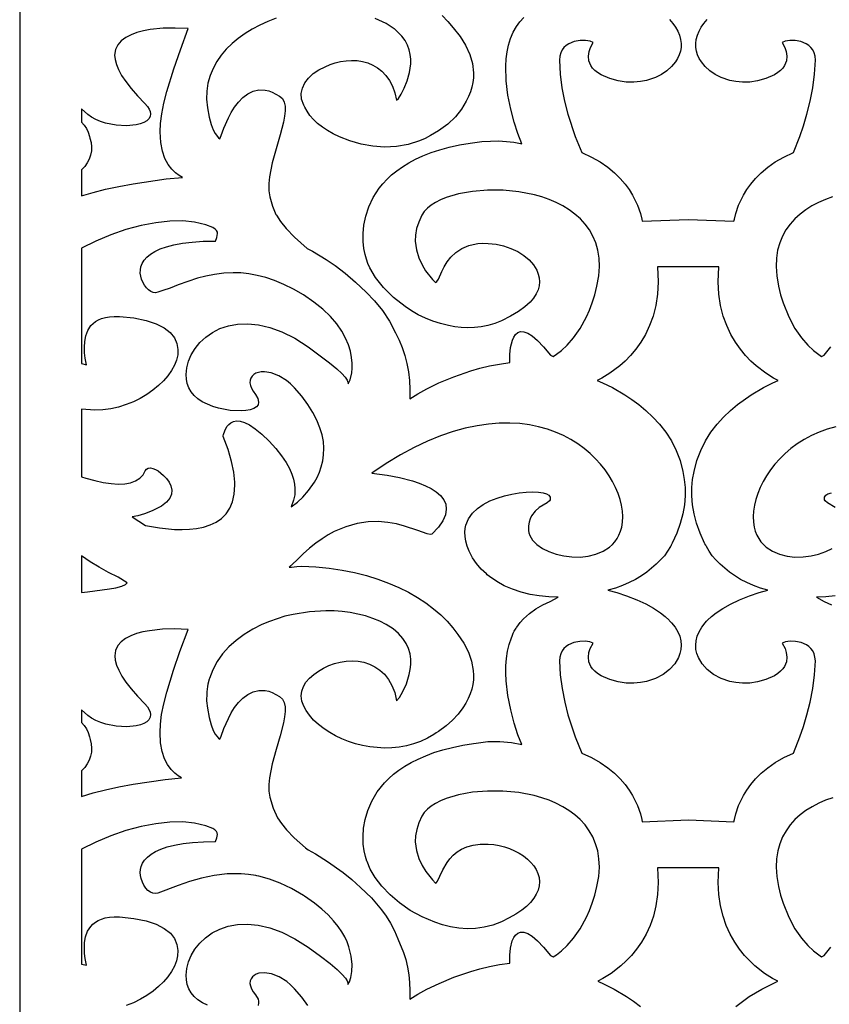
# Model space of a CAD drawing. Extents: x 3 to 206, y 62 to 235.
# Drawn here: x 172 to 186, y 98 to 116 of the extents above; entities that cross this region are included whole.
import ezdxf

# ---------------------------------------------------------------- set-up
doc = ezdxf.new("R2010")
doc.units = 0
doc.layers.add('LAYER_1', color=18, linetype='CONTINUOUS')

msp = doc.modelspace()

# ---------------------------------------------------------------- linework, layer by layer
at = {"layer": 'LAYER_1'}
for points in [[(196.5, 123.205), (171.725, 123.205), (171.725, 73.454), (196.5, 73.454)], [(172.824, 114.067), (172.824, 113.833), (172.87, 113.781), (172.909, 113.722), (172.941, 113.655), (172.965, 113.58), (172.97, 113.55), (172.992, 113.473), (173.001, 113.396), (172.998, 113.321), (172.984, 113.248), (172.959, 113.177), (172.924, 113.11), (172.879, 113.045), (172.824, 112.984), (172.824, 112.523), (173.029, 112.585), (173.249, 112.641), (173.485, 112.693), (173.738, 112.739), (174.326, 112.826), (174.613, 112.852), (174.554, 112.885), (174.49, 112.932), (174.424, 112.996), (174.36, 113.08), (174.303, 113.186), (174.257, 113.316), (174.227, 113.473), (174.217, 113.659), (174.223, 113.811), (174.244, 113.981), (174.28, 114.168), (174.334, 114.375), (174.46, 114.776), (174.576, 115.116), (174.717, 115.495), (174.481, 115.503), (174.271, 115.498), (174.037, 115.474), (173.919, 115.453), (173.806, 115.423), (173.701, 115.385), (173.606, 115.337), (173.526, 115.278), (173.465, 115.206), (173.425, 115.121), (173.409, 115.022), (173.418, 114.944), (173.44, 114.858), (173.479, 114.765), (173.534, 114.662), (173.608, 114.552), (173.7, 114.432), (173.813, 114.302), (173.947, 114.163), (173.992, 114.112), (174.023, 114.065), (174.04, 114.021), (174.045, 113.981), (174.039, 113.933), (174.017, 113.891), (173.979, 113.855), (173.927, 113.825), (173.864, 113.801), (173.79, 113.783), (173.622, 113.767), (173.437, 113.777), (173.25, 113.813), (173.161, 113.841), (173.077, 113.877), (173, 113.919), (172.932, 113.969)], [(172.824, 111.594), (172.824, 109.546), (172.913, 109.527), (172.887, 109.644), (172.876, 109.736), (172.872, 109.839), (172.878, 109.938), (172.897, 110.037), (172.933, 110.133), (172.989, 110.22), (173.026, 110.258), (173.07, 110.293), (173.121, 110.323), (173.179, 110.347), (173.245, 110.367), (173.319, 110.379), (173.402, 110.385), (173.494, 110.383), (173.751, 110.357), (173.967, 110.314), (174.145, 110.255), (174.287, 110.182), (174.395, 110.098), (174.47, 110.004), (174.515, 109.902), (174.531, 109.794), (174.528, 109.703), (174.507, 109.61), (174.471, 109.516), (174.42, 109.422), (174.355, 109.33), (174.277, 109.241), (174.189, 109.155), (174.09, 109.074), (173.982, 108.998), (173.865, 108.93), (173.742, 108.869), (173.613, 108.818), (173.479, 108.776), (173.341, 108.746), (173.201, 108.727), (173.059, 108.723), (172.824, 108.74), (172.824, 107.538), (172.899, 107.511), (173.059, 107.469), (173.208, 107.438), (173.347, 107.418), (173.475, 107.409), (173.59, 107.414), (173.692, 107.432), (173.781, 107.464), (173.855, 107.511), (173.862, 107.518), (173.913, 107.574), (173.952, 107.643), (173.974, 107.674), (174.005, 107.69), (174.043, 107.694), (174.087, 107.687), (174.135, 107.669), (174.184, 107.641), (174.278, 107.563), (174.332, 107.507), (174.377, 107.444), (174.408, 107.375), (174.423, 107.303), (174.417, 107.23), (174.386, 107.156), (174.328, 107.085), (174.239, 107.018), (174.076, 106.933), (173.938, 106.878), (173.821, 106.845), (173.72, 106.829), (173.96, 106.673), (174.208, 106.63), (174.472, 106.604), (174.605, 106.6), (174.737, 106.605), (174.865, 106.62), (174.988, 106.645), (175.103, 106.682), (175.209, 106.733), (175.304, 106.798), (175.386, 106.88), (175.453, 106.978), (175.503, 107.095), (175.533, 107.232), (175.544, 107.39), (175.544, 107.419), (175.542, 107.443), (175.523, 107.617), (175.483, 107.809), (175.421, 108.02), (175.337, 108.251), (175.338, 108.261), (175.337, 108.265), (175.344, 108.291), (175.364, 108.355), (175.403, 108.432), (175.433, 108.468), (175.47, 108.498), (175.516, 108.52), (175.571, 108.53), (175.636, 108.524), (175.713, 108.501), (175.802, 108.458), (175.903, 108.39), (176.019, 108.295), (176.149, 108.17), (176.272, 108.037), (176.372, 107.911), (176.451, 107.794), (176.512, 107.685), (176.556, 107.585), (176.585, 107.493), (176.602, 107.408), (176.609, 107.332), (176.604, 107.215), (176.584, 107.122), (176.543, 107.005), (176.652, 107.089), (176.747, 107.178), (176.852, 107.296), (176.954, 107.443), (177.001, 107.527), (177.042, 107.617), (177.076, 107.714), (177.102, 107.818), (177.118, 107.928), (177.122, 108.044), (177.113, 108.161), (177.09, 108.282), (177.053, 108.409), (177, 108.541), (176.929, 108.678), (176.84, 108.82), (176.73, 108.967), (176.6, 109.118), (176.531, 109.186), (176.462, 109.244), (176.323, 109.332), (176.189, 109.384), (176.067, 109.402), (176.011, 109.4), (175.961, 109.391), (175.917, 109.375), (175.88, 109.352), (175.849, 109.323), (175.827, 109.289), (175.814, 109.25), (175.811, 109.205), (175.82, 109.159), (175.839, 109.109), (175.868, 109.055), (175.908, 108.999), (175.953, 108.925), (175.964, 108.862), (175.955, 108.816), (175.925, 108.778), (175.878, 108.748), (175.814, 108.726), (175.738, 108.712), (175.652, 108.706), (175.458, 108.717), (175.252, 108.757), (175.151, 108.787), (175.055, 108.825), (174.965, 108.87), (174.885, 108.921), (174.818, 108.978), (174.765, 109.043), (174.725, 109.114), (174.698, 109.191), (174.683, 109.272), (174.679, 109.356), (174.69, 109.472), (174.72, 109.589), (174.769, 109.705), (174.837, 109.816), (174.922, 109.921), (175.025, 110.017), (175.144, 110.1), (175.278, 110.168), (175.428, 110.218), (175.592, 110.248), (175.77, 110.255), (175.96, 110.236), (176.164, 110.188), (176.379, 110.11), (176.604, 109.997), (176.841, 109.847), (177.224, 109.561), (177.35, 109.455), (177.44, 109.369), (177.499, 109.303), (177.534, 109.252), (177.549, 109.216), (177.551, 109.192), (177.551, 109.186), (177.588, 109.257), (177.618, 109.384), (177.625, 109.465), (177.625, 109.557), (177.615, 109.657), (177.593, 109.766), (177.558, 109.881), (177.507, 110.001), (177.438, 110.125), (177.35, 110.253), (177.24, 110.382), (177.106, 110.511), (176.946, 110.639), (176.759, 110.766), (176.583, 110.868), (176.412, 110.952), (176.248, 111.021), (176.09, 111.074), (175.937, 111.113), (175.791, 111.14), (175.65, 111.155), (175.514, 111.16), (175.346, 111.151), (175.184, 111.13), (175.028, 111.1), (174.877, 111.061), (174.538, 110.942), (174.393, 110.888), (174.263, 110.845), (174.175, 110.812), (174.135, 110.805), (174.093, 110.811), (174.051, 110.829), (174.01, 110.857), (173.972, 110.894), (173.938, 110.939), (173.909, 110.99), (173.889, 111.047), (173.873, 111.099), (173.865, 111.153), (173.866, 111.21), (173.876, 111.267), (173.899, 111.324), (173.933, 111.38), (173.981, 111.435), (174.043, 111.488), (174.121, 111.537), (174.216, 111.582), (174.329, 111.622), (174.461, 111.657), (174.612, 111.685), (174.785, 111.705), (174.981, 111.717), (175.2, 111.72), (175.222, 111.787), (175.237, 111.853), (175.232, 111.88), (175.218, 111.907), (175.193, 111.934), (175.154, 111.96), (175.03, 112.01), (174.828, 112.057), (174.622, 112.078), (174.391, 112.075), (174.141, 112.047), (173.878, 111.996), (173.609, 111.924), (173.339, 111.832), (173.076, 111.721)], [(183.491, 107.631), (183.518, 107.492), (183.533, 107.347), (183.534, 107.197), (183.521, 107.041), (183.492, 106.879), (183.447, 106.711), (183.384, 106.538), (183.302, 106.36), (183.296, 106.346), (183.283, 106.322), (183.277, 106.309), (183.271, 106.298), (183.222, 106.216), (183.164, 106.137), (183.097, 106.061), (183.021, 105.987), (182.853, 105.847), (182.756, 105.78), (182.652, 105.717), (182.54, 105.659), (182.42, 105.607), (182.294, 105.563), (182.16, 105.526), (182.32, 105.483), (182.494, 105.425), (182.674, 105.354), (182.833, 105.28), (182.973, 105.203), (183.093, 105.123), (183.177, 105.058), (183.25, 104.991), (183.258, 104.982), (183.291, 104.947), (183.354, 104.867), (183.402, 104.786), (183.436, 104.707), (183.456, 104.628), (183.463, 104.55), (183.458, 104.474), (183.441, 104.401), (183.412, 104.331), (183.347, 104.217), (183.256, 104.115), (183.141, 104.028), (183.005, 103.957), (182.936, 103.932), (182.847, 103.906), (182.741, 103.886), (182.62, 103.874), (182.487, 103.876), (182.344, 103.896), (182.195, 103.938), (182.042, 104.007), (181.98, 104.046), (181.929, 104.086), (181.889, 104.127), (181.859, 104.17), (181.825, 104.255), (181.818, 104.338), (181.826, 104.418), (181.848, 104.488), (181.898, 104.582), (181.841, 104.605), (181.758, 104.618), (181.662, 104.616), (181.56, 104.596), (181.463, 104.555), (181.42, 104.525), (181.382, 104.489), (181.35, 104.446), (181.325, 104.395), (181.309, 104.336), (181.302, 104.269), (181.315, 104.021), (181.348, 103.777), (181.395, 103.539), (181.453, 103.314), (181.583, 102.921), (181.699, 102.634), (181.872, 102.555), (182.026, 102.467), (182.161, 102.374), (182.279, 102.277), (182.38, 102.176), (182.467, 102.076), (182.539, 101.976), (182.6, 101.879), (182.687, 101.7), (182.739, 101.553), (182.764, 101.453), (182.773, 101.413), (183.593, 101.449), (184.398, 101.413), (184.407, 101.453), (184.432, 101.553), (184.482, 101.7), (184.568, 101.879), (184.627, 101.976), (184.699, 102.076), (184.784, 102.176), (184.884, 102.277), (184.999, 102.374), (185.132, 102.467), (185.283, 102.555), (185.453, 102.634), (185.567, 102.921), (185.631, 103.107), (185.694, 103.314), (185.752, 103.539), (185.798, 103.777), (185.83, 104.021), (185.843, 104.269), (185.836, 104.336), (185.821, 104.395), (185.796, 104.446), (185.765, 104.489), (185.727, 104.525), (185.684, 104.555), (185.589, 104.596), (185.49, 104.616), (185.395, 104.618), (185.314, 104.605), (185.257, 104.582), (185.307, 104.488), (185.328, 104.418), (185.336, 104.338), (185.329, 104.255), (185.296, 104.17), (185.266, 104.127), (185.227, 104.086), (185.178, 104.046), (185.116, 104.007), (184.966, 103.938), (184.819, 103.896), (184.679, 103.876), (184.549, 103.874), (184.43, 103.886), (184.325, 103.906), (184.17, 103.957), (184.036, 104.027), (183.924, 104.115), (183.834, 104.217), (183.77, 104.33), (183.742, 104.401), (183.725, 104.474), (183.72, 104.55), (183.727, 104.628), (183.747, 104.707), (183.78, 104.787), (183.828, 104.867), (183.89, 104.948), (183.914, 104.974), (183.93, 104.992), (184.001, 105.058), (184.082, 105.122), (184.201, 105.202), (184.338, 105.279), (184.495, 105.354), (184.672, 105.425), (184.844, 105.483), (185, 105.526), (184.869, 105.563), (184.744, 105.607), (184.627, 105.659), (184.517, 105.717), (184.319, 105.847), (184.154, 105.988), (184.08, 106.061), (184.014, 106.137), (183.957, 106.216), (183.909, 106.298), (183.903, 106.309), (183.897, 106.321), (183.884, 106.346), (183.878, 106.36), (183.798, 106.538), (183.736, 106.712), (183.692, 106.879), (183.663, 107.041), (183.651, 107.197), (183.652, 107.347), (183.666, 107.492), (183.693, 107.631), (183.741, 107.825), (183.809, 108.006), (183.893, 108.174), (183.991, 108.328), (184.1, 108.47), (184.216, 108.598), (184.338, 108.715), (184.461, 108.819), (184.704, 108.992), (184.921, 109.12), (185.089, 109.203), (185.186, 109.245), (185.103, 109.288), (184.964, 109.374), (184.792, 109.506), (184.699, 109.591), (184.605, 109.689), (184.513, 109.801), (184.425, 109.926), (184.343, 110.066), (184.27, 110.221), (184.209, 110.391), (184.162, 110.577), (184.132, 110.779), (184.121, 110.999), (184.133, 111.262), (183.593, 111.262), (183.043, 111.262), (183.055, 110.999), (183.044, 110.779), (183.013, 110.577), (182.965, 110.391), (182.903, 110.221), (182.829, 110.066), (182.746, 109.926), (182.656, 109.801), (182.562, 109.689), (182.466, 109.591), (182.372, 109.506), (182.196, 109.374), (182.056, 109.288), (181.971, 109.245), (182.069, 109.203), (182.241, 109.12), (182.462, 108.992), (182.584, 108.912), (182.709, 108.819), (182.835, 108.715), (182.959, 108.598), (183.077, 108.469), (183.188, 108.328), (183.288, 108.174), (183.373, 108.006), (183.442, 107.825)], [(177.971, 107.604), (178.245, 107.567), (178.462, 107.525), (178.697, 107.463), (178.813, 107.424), (178.924, 107.379), (179.026, 107.328), (179.117, 107.269), (179.192, 107.204), (179.249, 107.131), (179.284, 107.05), (179.294, 106.961), (179.281, 106.864), (179.236, 106.758), (179.156, 106.643), (179.038, 106.518), (179.007, 106.511), (178.954, 106.523), (178.79, 106.584), (178.554, 106.664), (178.412, 106.7), (178.256, 106.727), (178.087, 106.741), (177.906, 106.736), (177.715, 106.708), (177.514, 106.652), (177.305, 106.564), (177.198, 106.506), (177.089, 106.438), (176.979, 106.361), (176.868, 106.272), (176.755, 106.171), (176.642, 106.058), (176.509, 105.934), (176.546, 105.932), (176.643, 105.944), (176.734, 105.95), (176.98, 105.938), (177.218, 105.915), (177.447, 105.881), (177.667, 105.837), (177.878, 105.784), (178.08, 105.722), (178.271, 105.651), (178.452, 105.573), (178.623, 105.488), (178.783, 105.396), (178.932, 105.298), (179.069, 105.195), (179.195, 105.087), (179.309, 104.975), (179.411, 104.859), (179.5, 104.74), (179.605, 104.585), (179.687, 104.426), (179.744, 104.263), (179.774, 104.098), (179.778, 104.015), (179.775, 103.932), (179.764, 103.849), (179.745, 103.765), (179.718, 103.682), (179.683, 103.6), (179.639, 103.518), (179.586, 103.436), (179.505, 103.324), (179.406, 103.216), (179.29, 103.114), (179.157, 103.018), (179.117, 102.994), (179.076, 102.965), (178.96, 102.897), (178.839, 102.841), (178.715, 102.796), (178.587, 102.762), (178.458, 102.739), (178.327, 102.727), (178.196, 102.723), (178.065, 102.73), (177.935, 102.745), (177.807, 102.768), (177.682, 102.8), (177.56, 102.839), (177.443, 102.886), (177.331, 102.939), (177.226, 102.999), (177.127, 103.064), (177.027, 103.14), (176.939, 103.22), (176.866, 103.304), (176.809, 103.391), (176.766, 103.466), (176.731, 103.557), (176.72, 103.647), (176.729, 103.733), (176.758, 103.815), (176.805, 103.893), (176.867, 103.965), (176.942, 104.031), (177.029, 104.09), (177.115, 104.142), (177.209, 104.187), (177.308, 104.222), (177.411, 104.249), (177.516, 104.265), (177.623, 104.27), (177.729, 104.264), (177.833, 104.245), (177.933, 104.213), (178.029, 104.167), (178.118, 104.107), (178.199, 104.032), (178.27, 103.94), (178.331, 103.832), (178.379, 103.706), (178.413, 103.562), (178.465, 103.618), (178.524, 103.724), (178.587, 103.862), (178.638, 104.026), (178.656, 104.114), (178.665, 104.206), (178.664, 104.299), (178.651, 104.393), (178.625, 104.487), (178.584, 104.579), (178.526, 104.67), (178.448, 104.756), (178.35, 104.839), (178.23, 104.915), (178.113, 104.974), (177.99, 105.025), (177.861, 105.067), (177.727, 105.102), (177.589, 105.128), (177.448, 105.146), (177.305, 105.157), (177.159, 105.159), (176.866, 105.142), (176.575, 105.095), (176.432, 105.061), (176.292, 105.019), (176.155, 104.971), (176.023, 104.915), (175.86, 104.831), (175.708, 104.737), (175.566, 104.632), (175.438, 104.517), (175.325, 104.392), (175.228, 104.257), (175.149, 104.113), (175.091, 103.959), (175.086, 103.945), (175.065, 103.854), (175.058, 103.818), (175.046, 103.723), (175.043, 103.693), (175.042, 103.563), (175.055, 103.428), (175.086, 103.262), (175.121, 103.133), (175.158, 103.037), (175.194, 102.97), (175.254, 102.898), (175.279, 102.88), (175.298, 102.935), (175.347, 103.069), (175.427, 103.249), (175.479, 103.346), (175.539, 103.441), (175.608, 103.531), (175.686, 103.61), (175.772, 103.676), (175.866, 103.722), (175.97, 103.746), (176.083, 103.743), (176.143, 103.73), (176.205, 103.709), (176.337, 103.638), (176.387, 103.591), (176.419, 103.53), (176.434, 103.456), (176.436, 103.37), (176.426, 103.275), (176.406, 103.17), (176.346, 102.941), (176.273, 102.695), (176.204, 102.442), (176.155, 102.194), (176.144, 102.076), (176.145, 101.963), (176.145, 101.96), (176.161, 101.848), (176.22, 101.654), (176.297, 101.485), (176.368, 101.382), (176.46, 101.268), (176.595, 101.129), (176.794, 100.953), (176.846, 100.915), (176.971, 100.846), (177.188, 100.711), (177.465, 100.511), (177.616, 100.387), (177.77, 100.247), (177.965, 100.062), (178.057, 99.96), (178.145, 99.852), (178.227, 99.737), (178.303, 99.613), (178.374, 99.481), (178.437, 99.339), (178.535, 99.096), (178.574, 98.968), (178.605, 98.836), (178.629, 98.7), (178.644, 98.559), (178.65, 98.415), (178.647, 98.266), (178.788, 98.352), (178.951, 98.441), (179.166, 98.546), (179.427, 98.656), (179.728, 98.759), (179.891, 98.806), (180.061, 98.847), (180.238, 98.881), (180.421, 98.906), (180.42, 98.948), (180.423, 99.045), (180.436, 99.171), (180.466, 99.3), (180.491, 99.357), (180.522, 99.404), (180.562, 99.438), (180.61, 99.457), (180.669, 99.455), (180.739, 99.431), (180.82, 99.381), (180.914, 99.301), (181.021, 99.188), (181.143, 99.038), (181.192, 99.015), (181.251, 99.054), (181.336, 99.121), (181.439, 99.218), (181.553, 99.348), (181.67, 99.514), (181.783, 99.72), (181.836, 99.839), (181.885, 99.969), (181.929, 100.11), (181.968, 100.264), (182, 100.442), (182.012, 100.608), (182.004, 100.757), (181.982, 100.896), (181.945, 101.025), (181.894, 101.145), (181.831, 101.256), (181.756, 101.358), (181.67, 101.452), (181.575, 101.537), (181.471, 101.613), (181.36, 101.682), (181.241, 101.742), (181.117, 101.795), (180.987, 101.84), (180.854, 101.878), (180.58, 101.932), (180.3, 101.959), (180.024, 101.96), (179.759, 101.937), (179.512, 101.892), (179.292, 101.825), (179.193, 101.785), (179.104, 101.739), (179.026, 101.69), (178.959, 101.635), (178.903, 101.577), (178.862, 101.515), (178.806, 101.395), (178.769, 101.279), (178.749, 101.167), (178.744, 101.059), (178.765, 100.904), (178.807, 100.763), (178.865, 100.639), (178.929, 100.533), (179.047, 100.383), (179.102, 100.326), (179.122, 100.337), (179.141, 100.362), (179.182, 100.447), (179.234, 100.563), (179.309, 100.693), (179.358, 100.758), (179.416, 100.82), (179.485, 100.878), (179.567, 100.929), (179.661, 100.97), (179.77, 101), (179.895, 101.017), (180.037, 101.019), (180.136, 101.01), (180.233, 100.993), (180.327, 100.969), (180.419, 100.938), (180.506, 100.9), (180.588, 100.856), (180.664, 100.807), (180.733, 100.753), (180.794, 100.694), (180.846, 100.632), (180.888, 100.565), (180.92, 100.496), (180.94, 100.424), (180.948, 100.35), (180.942, 100.275), (180.922, 100.198), (180.892, 100.127), (180.848, 100.056), (180.791, 99.984), (180.719, 99.913), (180.633, 99.843), (180.53, 99.774), (180.41, 99.706), (180.274, 99.64), (180.119, 99.581), (179.966, 99.541), (179.814, 99.519), (179.663, 99.514), (179.515, 99.523), (179.37, 99.547), (179.228, 99.583), (179.089, 99.63), (178.864, 99.724), (178.655, 99.84), (178.465, 99.974), (178.296, 100.12), (178.152, 100.272), (178.034, 100.424), (177.945, 100.572), (177.889, 100.708), (177.885, 100.716), (177.859, 100.795), (177.837, 100.896), (177.822, 101.016), (177.818, 101.151), (177.827, 101.298), (177.854, 101.454), (177.902, 101.616), (177.972, 101.781), (178.07, 101.944), (178.198, 102.104), (178.274, 102.182), (178.36, 102.257), (178.454, 102.33), (178.557, 102.399), (178.671, 102.466), (178.795, 102.528), (178.93, 102.587), (179.076, 102.641), (179.234, 102.69), (179.404, 102.733), (179.586, 102.771), (179.78, 102.802), (179.822, 102.81), (180.031, 102.836), (180.247, 102.84), (180.453, 102.824), (180.633, 102.787), (180.566, 102.957), (180.499, 103.164), (180.437, 103.4), (180.387, 103.654), (180.357, 103.918), (180.351, 104.051), (180.353, 104.183), (180.363, 104.313), (180.381, 104.44), (180.41, 104.562), (180.449, 104.679), (180.461, 104.71), (180.483, 104.759), (180.5, 104.799), (180.534, 104.852), (180.539, 104.862), (180.545, 104.87), (180.606, 104.951), (180.664, 105.016), (180.667, 105.019), (180.771, 105.113), (180.885, 105.196), (181.009, 105.267), (181.14, 105.326), (181.282, 105.403), (181.112, 105.408), (180.944, 105.424), (180.78, 105.451), (180.621, 105.489), (180.469, 105.54), (180.324, 105.603), (180.189, 105.678), (180.063, 105.767), (180.022, 105.8), (180.005, 105.815), (179.913, 105.9), (179.831, 105.996), (179.76, 106.101), (179.699, 106.217), (179.663, 106.309), (179.64, 106.395), (179.627, 106.477), (179.626, 106.554), (179.631, 106.618), (179.644, 106.679), (179.689, 106.791), (179.758, 106.889), (179.847, 106.975), (179.951, 107.048), (180.069, 107.11), (180.195, 107.161), (180.326, 107.202), (180.459, 107.232), (180.589, 107.253), (180.713, 107.266), (180.828, 107.269), (180.928, 107.265), (181.012, 107.253), (181.075, 107.235), (181.113, 107.21), (181.135, 107.177), (181.138, 107.149), (181.136, 107.129), (181.125, 107.11), (181.082, 107.075), (180.944, 106.99), (180.871, 106.928), (180.808, 106.845), (180.783, 106.793), (180.765, 106.733), (180.754, 106.665), (180.753, 106.587), (180.76, 106.54), (180.775, 106.495), (180.825, 106.41), (180.902, 106.333), (180.999, 106.265), (181.114, 106.209), (181.243, 106.164), (181.381, 106.132), (181.524, 106.115), (181.67, 106.113), (181.813, 106.129), (181.95, 106.162), (182.077, 106.215), (182.19, 106.288), (182.241, 106.333), (182.286, 106.384), (182.325, 106.44), (182.359, 106.502), (182.387, 106.57), (182.407, 106.645), (182.421, 106.735), (182.426, 106.831), (182.419, 106.929), (182.403, 107.031), (182.377, 107.135), (182.343, 107.24), (182.299, 107.346), (182.246, 107.451), (182.184, 107.556), (182.113, 107.659), (182.033, 107.76), (181.945, 107.857), (181.848, 107.951), (181.742, 108.039), (181.628, 108.122), (181.505, 108.199), (181.374, 108.268), (181.235, 108.33), (181.088, 108.382), (180.933, 108.426), (180.77, 108.459), (180.599, 108.481), (180.421, 108.491), (180.235, 108.489), (180.041, 108.474), (179.84, 108.444), (179.631, 108.399), (179.415, 108.339), (179.192, 108.262), (178.962, 108.168), (178.724, 108.056), (178.48, 107.925), (178.229, 107.775)], [(172.824, 106.136), (172.824, 105.481), (172.929, 105.494), (173.319, 105.547), (173.432, 105.569), (173.535, 105.597), (173.6, 105.625), (173.631, 105.657), (173.473, 105.756), (173.302, 105.84), (173.136, 105.931), (172.977, 106.03)], [(172.824, 103.4), (172.824, 103.175), (172.87, 103.123), (172.909, 103.064), (172.941, 102.996), (172.965, 102.921), (172.974, 102.873), (172.993, 102.797), (173.001, 102.722), (172.997, 102.648), (172.983, 102.577), (172.957, 102.508), (172.922, 102.442), (172.878, 102.378), (172.824, 102.318), (172.824, 101.865), (173.029, 101.926), (173.249, 101.983), (173.485, 102.035), (173.738, 102.08), (174.307, 102.166), (174.596, 102.193), (174.538, 102.228), (174.475, 102.278), (174.411, 102.344), (174.35, 102.428), (174.296, 102.534), (174.254, 102.662), (174.226, 102.815), (174.217, 102.996), (174.223, 103.149), (174.243, 103.319), (174.28, 103.508), (174.334, 103.717), (174.455, 104.105), (174.569, 104.438), (174.714, 104.828), (174.466, 104.837), (174.257, 104.83), (174.026, 104.806), (173.911, 104.784), (173.8, 104.755), (173.697, 104.716), (173.604, 104.669), (173.526, 104.61), (173.465, 104.54), (173.426, 104.457), (173.41, 104.359), (173.419, 104.282), (173.442, 104.196), (173.481, 104.103), (173.536, 104.001), (173.61, 103.891), (173.702, 103.772), (173.814, 103.643), (173.947, 103.505), (173.994, 103.452), (174.025, 103.403), (174.041, 103.358), (174.044, 103.316), (174.04, 103.268), (174.018, 103.226), (173.98, 103.19), (173.929, 103.159), (173.866, 103.135), (173.793, 103.117), (173.624, 103.1), (173.439, 103.109), (173.251, 103.146), (173.162, 103.174), (173.078, 103.21), (173, 103.252), (172.932, 103.302)]]:
    msp.add_lwpolyline(points, close=True, dxfattribs=at)
for points in [[(179.219, 115.723), (179.324, 115.617), (179.419, 115.507), (179.539, 115.354), (179.637, 115.197), (179.71, 115.035), (179.757, 114.871), (179.777, 114.705), (179.775, 114.621), (179.766, 114.537), (179.749, 114.454), (179.724, 114.37), (179.691, 114.287), (179.649, 114.204), (179.565, 114.061), (179.455, 113.925), (179.32, 113.796), (179.157, 113.676), (179.014, 113.594), (178.919, 113.543), (178.821, 113.501), (178.619, 113.437), (178.41, 113.401), (178.2, 113.391), (177.989, 113.405), (177.784, 113.441), (177.585, 113.498), (177.398, 113.573), (177.289, 113.625), (177.188, 113.683), (177.096, 113.745), (177.012, 113.81), (176.938, 113.879), (176.875, 113.951), (176.823, 114.025), (176.783, 114.101), (176.766, 114.133), (176.728, 114.238), (176.72, 114.34), (176.74, 114.438), (176.784, 114.53), (176.85, 114.616), (176.934, 114.693), (177.034, 114.76), (177.146, 114.816), (177.234, 114.855), (177.325, 114.886), (177.42, 114.909), (177.517, 114.923), (177.614, 114.928), (177.711, 114.924), (177.807, 114.909), (177.9, 114.883), (177.99, 114.846), (178.074, 114.797), (178.153, 114.735), (178.224, 114.661), (178.287, 114.572), (178.34, 114.47), (178.382, 114.353), (178.413, 114.22), (178.445, 114.253), (178.491, 114.33), (178.546, 114.436), (178.6, 114.565), (178.642, 114.712), (178.664, 114.87), (178.664, 114.952), (178.655, 115.035), (178.636, 115.118), (178.606, 115.2), (178.563, 115.281), (178.507, 115.359), (178.393, 115.472), (178.383, 115.48), (178.37, 115.491), (178.23, 115.582), (178.035, 115.674)], [(176.274, 115.676), (176.128, 115.62), (175.987, 115.556), (175.852, 115.485), (175.724, 115.406), (175.604, 115.32), (175.492, 115.227), (175.391, 115.127), (175.3, 115.02), (175.221, 114.906), (175.155, 114.785), (175.103, 114.658), (175.066, 114.524), (175.045, 114.384), (175.041, 114.238), (175.055, 114.086), (175.086, 113.92), (175.121, 113.791), (175.158, 113.696), (175.194, 113.628), (175.254, 113.556), (175.279, 113.538), (175.298, 113.593), (175.347, 113.727), (175.427, 113.908), (175.479, 114.004), (175.539, 114.099), (175.608, 114.189), (175.686, 114.269), (175.772, 114.334), (175.866, 114.381), (175.97, 114.405), (176.083, 114.401), (176.143, 114.388), (176.205, 114.367), (176.337, 114.296), (176.387, 114.25), (176.418, 114.189), (176.434, 114.116), (176.436, 114.031), (176.426, 113.936), (176.407, 113.832), (176.348, 113.605), (176.275, 113.36), (176.206, 113.109), (176.157, 112.862), (176.145, 112.744), (176.145, 112.631), (176.145, 112.616), (176.161, 112.506), (176.209, 112.341), (176.27, 112.195), (176.279, 112.18), (176.355, 112.067), (176.453, 111.943), (176.6, 111.791), (176.826, 111.592), (176.919, 111.543), (177.163, 111.395), (177.323, 111.285), (177.499, 111.151), (177.685, 110.994), (177.873, 110.813), (178.022, 110.659), (178.16, 110.49), (178.285, 110.302), (178.395, 110.093), (178.457, 109.965), (178.511, 109.831), (178.557, 109.693), (178.595, 109.549), (178.624, 109.4), (178.643, 109.247), (178.65, 109.088), (178.647, 108.924), (178.787, 109.01), (178.949, 109.098), (179.164, 109.203), (179.426, 109.313), (179.727, 109.417), (179.89, 109.464), (180.061, 109.505), (180.238, 109.539), (180.421, 109.564), (180.42, 109.608), (180.423, 109.706), (180.436, 109.832), (180.467, 109.96), (180.491, 110.017), (180.523, 110.063), (180.563, 110.097), (180.612, 110.115), (180.67, 110.113), (180.74, 110.089), (180.821, 110.038), (180.914, 109.958), (181.022, 109.845), (181.143, 109.696), (181.192, 109.673), (181.251, 109.713), (181.336, 109.779), (181.439, 109.876), (181.553, 110.006), (181.67, 110.172), (181.783, 110.378), (181.836, 110.497), (181.885, 110.627), (181.929, 110.769), (181.968, 110.922), (182, 111.102), (182.012, 111.27), (182.005, 111.419), (181.983, 111.558), (181.946, 111.688), (181.896, 111.809), (181.833, 111.92), (181.759, 112.023), (181.673, 112.116), (181.578, 112.202), (181.474, 112.278), (181.363, 112.347), (181.244, 112.408), (181.12, 112.461), (180.991, 112.506), (180.857, 112.544), (180.582, 112.598), (180.303, 112.626), (180.026, 112.627), (179.761, 112.604), (179.514, 112.559), (179.292, 112.493), (179.194, 112.452), (179.105, 112.407), (179.026, 112.357), (178.959, 112.303), (178.903, 112.244), (178.862, 112.182), (178.805, 112.06), (178.768, 111.942), (178.749, 111.829), (178.744, 111.719), (178.765, 111.564), (178.807, 111.423), (178.864, 111.298), (178.928, 111.192), (179.047, 111.041), (179.102, 110.984), (179.128, 111.002), (179.154, 111.044), (179.216, 111.179), (179.257, 111.263), (179.31, 111.351), (179.378, 111.437), (179.463, 111.517), (179.568, 111.588), (179.697, 111.643), (179.771, 111.662), (179.852, 111.676), (179.941, 111.682), (180.037, 111.681), (180.177, 111.667), (180.312, 111.636), (180.441, 111.592), (180.561, 111.534), (180.67, 111.465), (180.764, 111.386), (180.841, 111.298), (180.899, 111.203), (180.926, 111.137), (180.942, 111.069), (180.948, 110.999), (180.941, 110.928), (180.922, 110.856), (180.889, 110.784), (180.842, 110.711), (180.78, 110.639), (180.688, 110.554), (180.574, 110.47), (180.436, 110.387), (180.274, 110.307), (180.153, 110.26), (180.032, 110.224), (179.913, 110.199), (179.794, 110.185), (179.676, 110.181), (179.56, 110.187), (179.445, 110.201), (179.332, 110.223), (179.191, 110.256), (179.055, 110.3), (178.924, 110.353), (178.798, 110.415), (178.678, 110.484), (178.564, 110.559), (178.357, 110.722), (178.181, 110.897), (178.04, 111.074), (177.938, 111.244), (177.903, 111.324), (177.879, 111.399), (177.853, 111.485), (177.832, 111.591), (177.82, 111.716), (177.818, 111.855), (177.832, 112.006), (177.865, 112.165), (177.918, 112.33), (177.997, 112.496), (178.104, 112.66), (178.169, 112.74), (178.243, 112.819), (178.325, 112.896), (178.416, 112.97), (178.517, 113.042), (178.628, 113.11), (178.749, 113.175), (178.881, 113.235), (179.025, 113.291), (179.18, 113.342), (179.347, 113.388), (179.526, 113.427), (179.719, 113.461), (179.924, 113.488), (180.078, 113.496), (180.221, 113.498), (180.361, 113.491), (180.492, 113.476), (180.611, 113.451), (180.633, 113.449), (180.565, 113.628), (180.499, 113.831), (180.438, 114.061), (180.388, 114.309), (180.357, 114.568), (180.35, 114.827), (180.358, 114.955), (180.374, 115.08), (180.4, 115.201), (180.435, 115.317), (180.481, 115.427), (180.539, 115.529), (180.601, 115.614), (180.67, 115.692)], [(183.256, 115.652), (183.315, 115.585), (183.363, 115.516), (183.401, 115.447), (183.433, 115.374), (183.453, 115.301), (183.463, 115.229), (183.461, 115.159), (183.45, 115.091), (183.428, 115.025), (183.398, 114.961), (183.359, 114.901), (183.292, 114.818), (183.21, 114.743), (183.114, 114.678), (183.005, 114.625), (182.936, 114.599), (182.847, 114.573), (182.741, 114.553), (182.62, 114.541), (182.487, 114.543), (182.344, 114.563), (182.195, 114.605), (182.042, 114.674), (181.98, 114.712), (181.93, 114.752), (181.89, 114.793), (181.86, 114.835), (181.825, 114.92), (181.818, 115.002), (181.828, 115.086), (181.852, 115.157), (181.903, 115.247), (181.847, 115.271), (181.766, 115.284), (181.668, 115.284), (181.565, 115.265), (181.466, 115.224), (181.422, 115.194), (181.383, 115.158), (181.35, 115.114), (181.325, 115.062), (181.309, 115.002), (181.302, 114.934), (181.314, 114.686), (181.347, 114.44), (181.394, 114.202), (181.452, 113.976), (181.582, 113.58), (181.699, 113.292), (181.872, 113.213), (182.026, 113.126), (182.161, 113.032), (182.279, 112.935), (182.38, 112.835), (182.467, 112.734), (182.539, 112.634), (182.6, 112.537), (182.687, 112.358), (182.739, 112.211), (182.764, 112.111), (182.773, 112.072), (183.593, 112.107), (184.398, 112.072), (184.407, 112.111), (184.432, 112.211), (184.482, 112.358), (184.568, 112.537), (184.627, 112.634), (184.699, 112.734), (184.784, 112.835), (184.884, 112.935), (184.999, 113.032), (185.132, 113.126), (185.283, 113.213), (185.453, 113.292), (185.567, 113.58), (185.632, 113.767), (185.695, 113.976), (185.753, 114.202), (185.799, 114.44), (185.831, 114.686), (185.843, 114.934), (185.837, 115.002), (185.821, 115.062), (185.796, 115.114), (185.764, 115.158), (185.725, 115.194), (185.682, 115.224), (185.585, 115.265), (185.484, 115.284), (185.388, 115.284), (185.308, 115.271), (185.253, 115.247), (185.302, 115.157), (185.326, 115.086), (185.336, 115.002), (185.329, 114.92), (185.295, 114.835), (185.266, 114.793), (185.227, 114.752), (185.177, 114.712), (185.116, 114.674), (184.966, 114.605), (184.819, 114.563), (184.679, 114.543), (184.549, 114.541), (184.43, 114.553), (184.325, 114.573), (184.17, 114.625), (184.063, 114.678), (183.969, 114.743), (183.889, 114.818), (183.823, 114.901), (183.784, 114.961), (183.754, 115.025), (183.733, 115.091), (183.722, 115.159), (183.721, 115.229), (183.73, 115.301), (183.75, 115.374), (183.781, 115.447), (183.819, 115.516), (183.866, 115.585), (183.924, 115.652)], [(186.149, 112.506), (186.022, 112.461), (185.9, 112.408), (185.783, 112.347), (185.674, 112.278), (185.572, 112.202), (185.478, 112.116), (185.395, 112.023), (185.321, 111.92), (185.259, 111.809), (185.21, 111.688), (185.174, 111.558), (185.152, 111.419), (185.146, 111.27), (185.158, 111.102), (185.189, 110.922), (185.227, 110.769), (185.271, 110.627), (185.371, 110.378), (185.482, 110.172), (185.597, 110.006), (185.708, 109.876), (185.81, 109.779), (185.952, 109.673), (185.999, 109.696), (186.118, 109.845)], [(186.205, 108.426), (186.053, 108.382), (185.909, 108.33), (185.772, 108.268), (185.644, 108.199), (185.523, 108.122), (185.411, 108.039), (185.307, 107.951), (185.212, 107.857), (185.125, 107.76), (185.047, 107.659), (184.977, 107.556), (184.916, 107.451), (184.864, 107.346), (184.821, 107.24), (184.787, 107.135), (184.762, 107.031), (184.746, 106.929), (184.739, 106.831), (184.743, 106.735), (184.757, 106.645), (184.777, 106.57), (184.804, 106.502), (184.838, 106.44), (184.877, 106.384), (184.97, 106.288), (185.082, 106.215), (185.207, 106.162), (185.341, 106.129), (185.482, 106.113), (185.625, 106.115), (185.766, 106.132), (185.902, 106.164), (186.028, 106.209), (186.141, 106.265)], [(186.195, 106.99), (186.06, 107.075), (186.017, 107.11), (186.006, 107.129), (186.004, 107.149), (186.007, 107.177), (186.028, 107.21), (186.066, 107.235), (186.128, 107.253)], [(186.195, 105.424), (186.03, 105.408), (185.863, 105.403), (186.002, 105.326), (186.131, 105.267)], [(186.152, 101.84), (186.025, 101.795), (185.903, 101.742), (185.786, 101.682), (185.677, 101.613), (185.575, 101.537), (185.481, 101.452), (185.397, 101.358), (185.324, 101.256), (185.262, 101.145), (185.212, 101.025), (185.175, 100.896), (185.153, 100.757), (185.146, 100.608), (185.158, 100.442), (185.189, 100.264), (185.227, 100.11), (185.271, 99.969), (185.371, 99.72), (185.482, 99.514), (185.597, 99.348), (185.708, 99.218), (185.81, 99.121), (185.952, 99.015), (185.999, 99.038), (186.119, 99.188)], [(175.057, 98.157), (174.967, 98.202), (174.887, 98.253), (174.818, 98.311), (174.765, 98.376), (174.725, 98.448), (174.698, 98.525), (174.683, 98.607), (174.68, 98.692), (174.689, 98.808), (174.719, 98.926), (174.767, 99.042), (174.834, 99.154), (174.919, 99.26), (175.021, 99.356), (175.14, 99.44), (175.275, 99.508), (175.424, 99.559), (175.589, 99.59), (175.767, 99.597), (175.958, 99.579), (176.162, 99.531), (176.377, 99.452), (176.604, 99.339), (176.841, 99.189), (177.062, 99.03), (177.232, 98.897), (177.359, 98.79), (177.448, 98.704), (177.505, 98.637), (177.537, 98.588), (177.55, 98.553), (177.55, 98.53), (177.55, 98.528), (177.577, 98.573), (177.602, 98.649), (177.621, 98.754), (177.625, 98.882), (177.609, 99.03), (177.567, 99.194), (177.534, 99.281), (177.492, 99.371), (177.44, 99.462), (177.378, 99.556), (177.295, 99.658), (177.198, 99.761), (177.085, 99.865), (176.955, 99.97), (176.778, 100.095), (176.759, 100.108), (176.549, 100.227), (176.348, 100.322), (176.155, 100.395), (175.97, 100.447), (175.932, 100.456), (175.915, 100.459), (175.784, 100.479), (175.656, 100.49), (175.408, 100.489), (175.173, 100.462), (174.949, 100.414), (174.737, 100.352), (174.537, 100.283), (174.175, 100.145), (174.133, 100.138), (174.089, 100.146), (174.044, 100.166), (174.001, 100.197), (173.962, 100.238), (173.928, 100.287), (173.901, 100.344), (173.883, 100.406), (173.87, 100.458), (173.864, 100.512), (173.868, 100.567), (173.881, 100.623), (173.906, 100.679), (173.942, 100.734), (173.992, 100.787), (174.055, 100.838), (174.134, 100.886), (174.229, 100.929), (174.342, 100.968), (174.472, 101.001), (174.623, 101.028), (174.793, 101.048), (174.985, 101.059), (175.2, 101.062), (175.221, 101.126), (175.237, 101.19), (175.231, 101.217), (175.216, 101.243), (175.19, 101.269), (175.151, 101.295), (175.027, 101.344), (174.828, 101.39), (174.622, 101.412), (174.391, 101.408), (174.141, 101.38), (173.878, 101.329), (173.609, 101.257), (173.339, 101.165), (173.076, 101.054), (172.824, 100.927), (172.824, 98.888), (172.91, 98.869), (172.885, 98.989), (172.875, 99.076), (172.872, 99.174), (172.877, 99.273), (172.895, 99.374), (172.93, 99.47), (172.986, 99.558), (173.023, 99.597), (173.067, 99.633), (173.118, 99.663), (173.176, 99.688), (173.242, 99.708), (173.317, 99.721), (173.401, 99.727), (173.494, 99.725), (173.753, 99.699), (173.97, 99.655), (174.149, 99.595), (174.291, 99.521), (174.398, 99.436), (174.472, 99.341), (174.516, 99.238), (174.531, 99.129), (174.527, 99.037), (174.507, 98.944), (174.471, 98.85), (174.42, 98.756), (174.355, 98.664), (174.278, 98.575), (174.19, 98.489), (174.091, 98.407), (173.982, 98.332), (173.866, 98.263), (173.742, 98.202), (173.613, 98.151)], [(184.43, 98.136), (184.671, 98.313), (184.891, 98.445), (185.176, 98.582), (185.084, 98.631), (184.942, 98.722), (184.771, 98.858), (184.679, 98.944), (184.587, 99.042), (184.498, 99.154), (184.412, 99.279), (184.333, 99.418), (184.263, 99.571), (184.205, 99.739), (184.16, 99.923), (184.131, 100.122), (184.121, 100.337), (184.132, 100.595), (183.593, 100.595), (183.044, 100.595), (183.055, 100.337), (183.045, 100.122), (183.015, 99.923), (182.97, 99.739), (182.91, 99.571), (182.839, 99.418), (182.759, 99.279), (182.672, 99.154), (182.58, 99.042), (182.487, 98.944), (182.394, 98.858), (182.219, 98.722), (182.075, 98.631), (181.981, 98.582), (182.093, 98.534), (182.272, 98.445), (182.495, 98.313), (182.616, 98.23), (182.74, 98.136)], [(176.839, 98.153), (176.73, 98.3), (176.6, 98.451), (176.532, 98.519), (176.463, 98.576), (176.326, 98.664), (176.193, 98.715), (176.071, 98.735), (175.966, 98.725), (175.922, 98.709), (175.884, 98.688), (175.853, 98.66), (175.831, 98.627), (175.816, 98.589), (175.811, 98.545), (175.82, 98.499), (175.839, 98.45), (175.868, 98.397), (175.908, 98.341), (175.954, 98.265), (175.963, 98.232), (175.964, 98.201), (175.957, 98.154)]]:
    msp.add_lwpolyline(points, dxfattribs=at)

doc.saveas('drawing.dxf')
